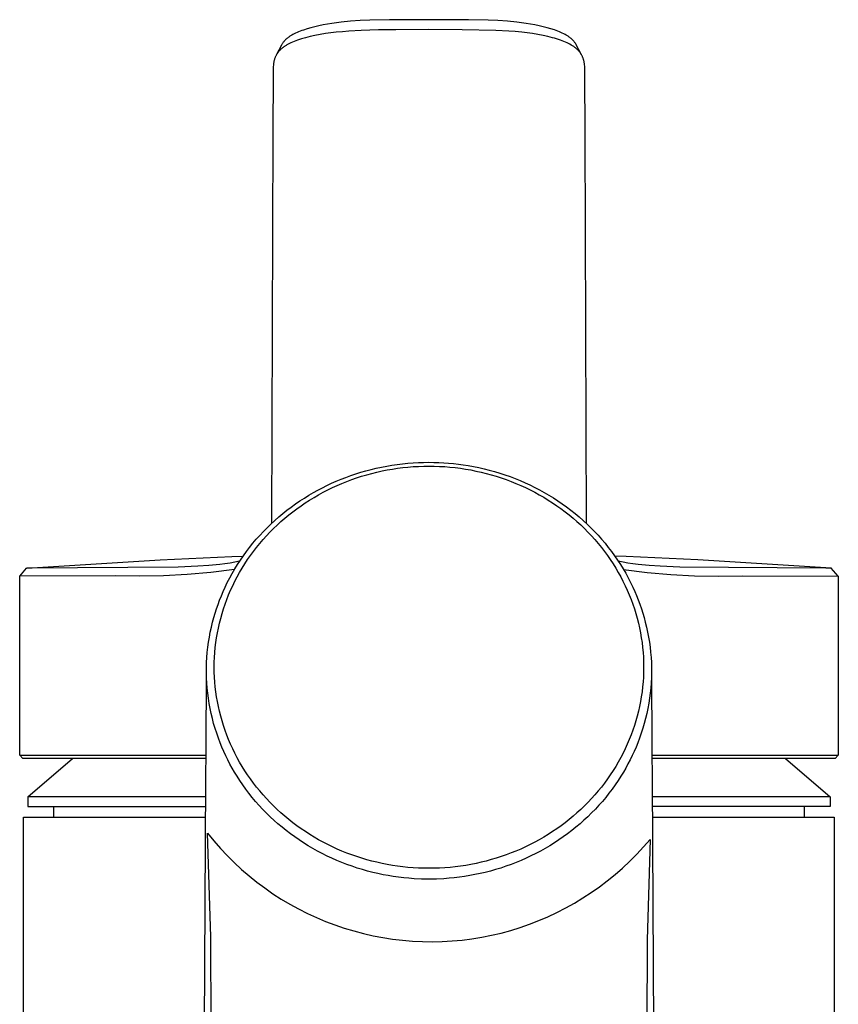
# Model space of a CAD drawing. Units: millimetres. Extents: x -343 to 132, y -348 to 290.
# Drawn here: x 80 to 132, y 228 to 290 of the extents above; entities that cross this region are included whole.
import ezdxf

# ---------------------------------------------------------------- set-up
doc = ezdxf.new("R2010")
doc.units = ezdxf.units.MM
doc.header["$MEASUREMENT"] = 0
doc.layers.add('Default', color=7, linetype='Continuous', true_color=0x000000)

msp = doc.modelspace()

# ---------------------------------------------------------------- linework, layer by layer
at = {"layer": 'Default', "color": 7, "true_color": 0xffffff}
for p, q in [((99.181, 289.306), (98.916, 289.251)), ((99.455, 289.357), (99.181, 289.306)), ((99.736, 289.403), (99.455, 289.357)), ((100.316, 289.482), (99.736, 289.403)), ((100.911, 289.544), (100.316, 289.482)), ((101.515, 289.588), (100.911, 289.544)), ((102.126, 289.616), (101.515, 289.588)), ((103.361, 289.639), (102.126, 289.616)), ((105.844, 289.63), (103.361, 289.639)), ((108.328, 289.639), (105.844, 289.63)), ((109.564, 289.617), (108.328, 289.639)), ((110.175, 289.588), (109.564, 289.617)), ((110.78, 289.544), (110.175, 289.588)), ((111.376, 289.483), (110.78, 289.544)), ((111.957, 289.404), (111.376, 289.483)), ((112.238, 289.357), (111.957, 289.404)), ((112.512, 289.307), (112.238, 289.357)), ((112.778, 289.252), (112.512, 289.307)), ((97.289, 288.709), (97.21, 288.665)), ((97.373, 288.752), (97.289, 288.709)), ((97.46, 288.794), (97.373, 288.752)), ((97.552, 288.835), (97.46, 288.794)), ((97.647, 288.875), (97.552, 288.835)), ((97.747, 288.915), (97.647, 288.875)), ((97.849, 288.953), (97.747, 288.915)), ((97.956, 288.99), (97.849, 288.953)), ((98.178, 289.061), (97.956, 288.99)), ((98.413, 289.129), (98.178, 289.061)), ((98.659, 289.192), (98.413, 289.129)), ((98.916, 289.251), (98.659, 289.192)), ((98.996, 288.706), (98.659, 288.642)), ((99.335, 288.761), (98.996, 288.706)), ((99.674, 288.807), (99.335, 288.761)), ((100.015, 288.847), (99.674, 288.807)), ((100.405, 288.885), (100.015, 288.847)), ((100.797, 288.916), (100.405, 288.885)), ((101.581, 288.961), (100.797, 288.916)), ((102.668, 288.994), (101.581, 288.961)), ((103.756, 289.008), (102.668, 288.994)), ((105.849, 289.016), (103.756, 289.008)), ((107.942, 289.008), (105.849, 289.016)), ((110.06, 288.963), (107.942, 289.008)), ((110.871, 288.918), (110.06, 288.963)), ((111.276, 288.887), (110.871, 288.918)), ((111.68, 288.847), (111.276, 288.887)), ((112.018, 288.808), (111.68, 288.847)), ((112.355, 288.762), (112.018, 288.808)), ((112.691, 288.708), (112.355, 288.762)), ((113.025, 288.645), (112.691, 288.708)), ((113.035, 289.193), (112.778, 289.252)), ((113.282, 289.13), (113.035, 289.193)), ((113.517, 289.063), (113.282, 289.13)), ((113.74, 288.991), (113.517, 289.063)), ((113.846, 288.954), (113.74, 288.991)), ((113.949, 288.916), (113.846, 288.954)), ((114.049, 288.877), (113.949, 288.916)), ((114.144, 288.836), (114.049, 288.877)), ((114.236, 288.795), (114.144, 288.836)), ((114.324, 288.753), (114.236, 288.795)), ((114.408, 288.71), (114.324, 288.753)), ((114.487, 288.666), (114.408, 288.71)), ((96.595, 288.077), (96.576, 288.042)), ((96.615, 288.112), (96.595, 288.077)), ((96.636, 288.147), (96.615, 288.112)), ((96.659, 288.181), (96.636, 288.147)), ((96.684, 288.215), (96.659, 288.181)), ((96.71, 288.25), (96.684, 288.215)), ((96.738, 288.283), (96.71, 288.25)), ((96.767, 288.317), (96.738, 288.283)), ((96.798, 288.35), (96.767, 288.317)), ((96.83, 288.383), (96.798, 288.35)), ((96.865, 288.416), (96.83, 288.383)), ((96.901, 288.448), (96.865, 288.416)), ((96.939, 288.48), (96.901, 288.448)), ((96.992, 288.097), (96.909, 288.05)), ((96.979, 288.512), (96.939, 288.48)), ((97.021, 288.543), (96.979, 288.512)), ((97.077, 288.141), (96.992, 288.097)), ((97.065, 288.574), (97.021, 288.543)), ((97.099, 288.597), (97.065, 288.574)), ((97.164, 288.183), (97.077, 288.141)), ((97.135, 288.62), (97.099, 288.597)), ((97.172, 288.642), (97.135, 288.62)), ((97.266, 288.229), (97.164, 288.183)), ((97.21, 288.665), (97.172, 288.642)), ((97.37, 288.272), (97.266, 288.229)), ((97.474, 288.313), (97.37, 288.272)), ((97.58, 288.352), (97.474, 288.313)), ((97.701, 288.393), (97.58, 288.352)), ((97.823, 288.432), (97.701, 288.393)), ((98.07, 288.504), (97.823, 288.432)), ((98.364, 288.578), (98.07, 288.504)), ((98.659, 288.642), (98.364, 288.578)), ((113.327, 288.579), (113.025, 288.645)), ((113.477, 288.543), (113.327, 288.579)), ((113.627, 288.504), (113.477, 288.543)), ((113.752, 288.469), (113.627, 288.504)), ((113.876, 288.432), (113.752, 288.469)), ((114, 288.392), (113.876, 288.432)), ((114.123, 288.35), (114, 288.392)), ((114.229, 288.311), (114.123, 288.35)), ((114.335, 288.27), (114.229, 288.311)), ((114.439, 288.226), (114.335, 288.27)), ((114.542, 288.179), (114.439, 288.226)), ((114.525, 288.643), (114.487, 288.666)), ((114.562, 288.621), (114.525, 288.643)), ((114.629, 288.137), (114.542, 288.179)), ((114.598, 288.598), (114.562, 288.621)), ((114.632, 288.575), (114.598, 288.598)), ((114.715, 288.092), (114.629, 288.137)), ((114.676, 288.544), (114.632, 288.575)), ((114.717, 288.514), (114.676, 288.544)), ((114.799, 288.045), (114.715, 288.092)), ((114.756, 288.483), (114.717, 288.514)), ((114.794, 288.451), (114.756, 288.483)), ((114.83, 288.419), (114.794, 288.451)), ((114.864, 288.387), (114.83, 288.419)), ((114.896, 288.355), (114.864, 288.387)), ((114.927, 288.322), (114.896, 288.355)), ((114.956, 288.289), (114.927, 288.322)), ((114.983, 288.256), (114.956, 288.289)), ((115.009, 288.222), (114.983, 288.256)), ((115.034, 288.189), (115.009, 288.222)), ((115.057, 288.155), (115.034, 288.189)), ((115.079, 288.12), (115.057, 288.155)), ((115.099, 288.086), (115.079, 288.12)), ((115.118, 288.052), (115.099, 288.086)), ((96.576, 288.042), (96.256, 287.441)), ((96.276, 287.472), (96.258, 287.443)), ((96.294, 287.501), (96.276, 287.472)), ((96.313, 287.529), (96.294, 287.501)), ((96.333, 287.557), (96.313, 287.529)), ((96.356, 287.588), (96.333, 287.557)), ((96.38, 287.618), (96.356, 287.588)), ((96.404, 287.647), (96.38, 287.618)), ((96.43, 287.676), (96.404, 287.647)), ((96.456, 287.704), (96.43, 287.676)), ((96.482, 287.731), (96.456, 287.704)), ((96.51, 287.758), (96.482, 287.731)), ((96.538, 287.784), (96.51, 287.758)), ((96.572, 287.814), (96.538, 287.784)), ((96.606, 287.843), (96.572, 287.814)), ((96.642, 287.871), (96.606, 287.843)), ((96.677, 287.899), (96.642, 287.871)), ((96.714, 287.925), (96.677, 287.899)), ((96.751, 287.951), (96.714, 287.925)), ((96.789, 287.976), (96.751, 287.951)), ((96.827, 288.001), (96.789, 287.976)), ((96.867, 288.026), (96.827, 288.001)), ((96.909, 288.05), (96.867, 288.026)), ((114.84, 288.02), (114.799, 288.045)), ((114.881, 287.995), (114.84, 288.02)), ((114.918, 287.971), (114.881, 287.995)), ((114.954, 287.947), (114.918, 287.971)), ((114.99, 287.922), (114.954, 287.947)), ((115.025, 287.896), (114.99, 287.922)), ((115.059, 287.869), (115.025, 287.896)), ((115.093, 287.842), (115.059, 287.869)), ((115.126, 287.814), (115.093, 287.842)), ((115.451, 287.425), (115.118, 288.052)), ((115.159, 287.785), (115.126, 287.814)), ((115.186, 287.76), (115.159, 287.785)), ((115.212, 287.735), (115.186, 287.76)), ((115.238, 287.708), (115.212, 287.735)), ((115.264, 287.681), (115.238, 287.708)), ((115.288, 287.654), (115.264, 287.681)), ((115.312, 287.625), (115.288, 287.654)), ((115.336, 287.597), (115.312, 287.625)), ((115.358, 287.567), (115.336, 287.597)), ((115.379, 287.539), (115.358, 287.567)), ((115.399, 287.51), (115.379, 287.539)), ((115.418, 287.48), (115.399, 287.51)), ((115.436, 287.45), (115.418, 287.48)), ((115.453, 287.42), (115.436, 287.45)), ((96.068, 286.863), (96.058, 286.78)), ((96.074, 286.904), (96.068, 286.863)), ((96.081, 286.945), (96.074, 286.904)), ((96.089, 286.986), (96.081, 286.945)), ((96.098, 287.027), (96.089, 286.986)), ((96.107, 287.065), (96.098, 287.027)), ((96.117, 287.103), (96.107, 287.065)), ((96.127, 287.14), (96.117, 287.103)), ((96.139, 287.177), (96.127, 287.14)), ((96.152, 287.214), (96.139, 287.177)), ((96.165, 287.251), (96.152, 287.214)), ((96.18, 287.287), (96.165, 287.251)), ((96.196, 287.322), (96.18, 287.287)), ((96.21, 287.353), (96.196, 287.322)), ((96.225, 287.383), (96.21, 287.353)), ((96.241, 287.413), (96.225, 287.383)), ((96.258, 287.443), (96.241, 287.413)), ((115.47, 287.389), (115.453, 287.42)), ((115.486, 287.358), (115.47, 287.389)), ((115.501, 287.326), (115.486, 287.358)), ((115.516, 287.292), (115.501, 287.326)), ((115.53, 287.258), (115.516, 287.292)), ((115.543, 287.224), (115.53, 287.258)), ((115.556, 287.189), (115.543, 287.224)), ((115.567, 287.154), (115.556, 287.189)), ((115.577, 287.119), (115.567, 287.154)), ((115.587, 287.083), (115.577, 287.119)), ((115.596, 287.047), (115.587, 287.083)), ((115.605, 287.007), (115.596, 287.047)), ((115.614, 286.966), (115.605, 287.007)), ((115.621, 286.926), (115.614, 286.966)), ((115.627, 286.885), (115.621, 286.926)), ((115.638, 286.803), (115.627, 286.885)), ((96.037, 286.275), (96.017, 282.43)), ((96.04, 286.486), (96.037, 286.275)), ((96.044, 286.591), (96.04, 286.486)), ((96.05, 286.697), (96.044, 286.591)), ((96.058, 286.78), (96.05, 286.697)), ((115.646, 286.721), (115.638, 286.803)), ((115.654, 286.609), (115.646, 286.721)), ((115.658, 286.498), (115.654, 286.609)), ((115.662, 286.275), (115.658, 286.498)), ((115.681, 282.43), (115.662, 286.275)), ((96.017, 282.43), (95.937, 257.94)), ((115.762, 257.937), (115.681, 282.43)), ((102.533, 261.419), (102.86, 261.489)), ((102.86, 261.489), (103.188, 261.553)), ((103.188, 261.553), (103.518, 261.609)), ((103.518, 261.609), (103.848, 261.657)), ((103.848, 261.657), (104.18, 261.698)), ((103.87, 261.415), (104.198, 261.456)), ((104.18, 261.698), (104.512, 261.732)), ((104.198, 261.456), (104.527, 261.49)), ((104.512, 261.732), (104.846, 261.758)), ((104.527, 261.49), (104.857, 261.517)), ((104.846, 261.758), (105.179, 261.777)), ((104.857, 261.517), (105.187, 261.536)), ((105.179, 261.777), (105.513, 261.788)), ((105.187, 261.536), (105.518, 261.547)), ((105.513, 261.788), (105.847, 261.792)), ((105.518, 261.547), (105.848, 261.551)), ((105.847, 261.792), (106.156, 261.789)), ((105.848, 261.551), (106.179, 261.547)), ((106.156, 261.789), (106.465, 261.779)), ((106.179, 261.547), (106.51, 261.536)), ((106.465, 261.779), (106.773, 261.763)), ((106.51, 261.536), (106.841, 261.517)), ((106.773, 261.763), (107.082, 261.741)), ((106.841, 261.517), (107.17, 261.49)), ((107.082, 261.741), (107.389, 261.712)), ((107.17, 261.49), (107.5, 261.456)), ((107.389, 261.712), (107.696, 261.677)), ((107.5, 261.456), (107.828, 261.414)), ((107.696, 261.677), (108.002, 261.635)), ((108.002, 261.635), (108.307, 261.587)), ((108.307, 261.587), (108.644, 261.527)), ((108.644, 261.527), (108.979, 261.459)), ((108.979, 261.459), (109.312, 261.383)), ((100.315, 260.724), (100.615, 260.841)), ((100.615, 260.841), (100.929, 260.956)), ((100.929, 260.956), (101.245, 261.063)), ((100.985, 260.703), (101.298, 260.812)), ((101.245, 261.063), (101.564, 261.163)), ((101.298, 260.812), (101.612, 260.913)), ((101.564, 261.163), (101.885, 261.256)), ((101.612, 260.913), (101.93, 261.007)), ((101.885, 261.256), (102.208, 261.341)), ((101.93, 261.007), (102.249, 261.094)), ((102.208, 261.341), (102.533, 261.419)), ((102.249, 261.094), (102.57, 261.173)), ((102.57, 261.173), (102.893, 261.245)), ((102.893, 261.245), (103.217, 261.309)), ((103.217, 261.309), (103.543, 261.365)), ((103.543, 261.365), (103.87, 261.415)), ((107.828, 261.414), (108.155, 261.364)), ((108.155, 261.364), (108.481, 261.308)), ((108.481, 261.308), (108.805, 261.243)), ((108.805, 261.243), (109.126, 261.172)), ((109.126, 261.172), (109.446, 261.093)), ((109.312, 261.383), (109.644, 261.3)), ((109.446, 261.093), (109.764, 261.007)), ((109.644, 261.3), (109.973, 261.209)), ((109.764, 261.007), (110.08, 260.913)), ((109.973, 261.209), (110.301, 261.111)), ((110.08, 260.913), (110.394, 260.813)), ((110.301, 261.111), (110.626, 261.004)), ((110.394, 260.813), (110.705, 260.704)), ((110.626, 261.004), (110.948, 260.891)), ((110.948, 260.891), (111.265, 260.77)), ((98.858, 260.04), (99.143, 260.19)), ((99.143, 260.19), (99.431, 260.333)), ((99.431, 260.333), (99.723, 260.47)), ((99.481, 260.057), (99.775, 260.2)), ((99.723, 260.47), (100.017, 260.6)), ((99.775, 260.2), (100.072, 260.336)), ((100.017, 260.6), (100.315, 260.724)), ((100.072, 260.336), (100.372, 260.465)), ((100.372, 260.465), (100.676, 260.587)), ((100.676, 260.587), (100.985, 260.703)), ((110.705, 260.704), (111.013, 260.589)), ((111.013, 260.589), (111.317, 260.467)), ((111.265, 260.77), (111.579, 260.642)), ((111.317, 260.467), (111.617, 260.338)), ((111.579, 260.642), (111.89, 260.507)), ((111.617, 260.338), (111.914, 260.202)), ((111.89, 260.507), (112.198, 260.365)), ((111.914, 260.202), (112.209, 260.059)), ((112.198, 260.365), (112.502, 260.215)), ((112.502, 260.215), (112.803, 260.058)), ((98.012, 259.545), (98.298, 259.721)), ((98.298, 259.721), (98.576, 259.883)), ((98.341, 259.417), (98.62, 259.587)), ((98.576, 259.883), (98.858, 260.04)), ((98.62, 259.587), (98.903, 259.751)), ((98.903, 259.751), (99.19, 259.907)), ((99.19, 259.907), (99.481, 260.057)), ((112.209, 260.059), (112.499, 259.909)), ((112.499, 259.909), (112.786, 259.753)), ((112.786, 259.753), (113.069, 259.589)), ((112.803, 260.058), (113.1, 259.894)), ((113.069, 259.589), (113.348, 259.419)), ((113.1, 259.894), (113.393, 259.723)), ((113.393, 259.723), (113.679, 259.547)), ((96.914, 258.775), (97.181, 258.977)), ((97.181, 258.977), (97.454, 259.173)), ((97.454, 259.173), (97.731, 259.362)), ((97.538, 258.874), (97.801, 259.061)), ((97.731, 259.362), (98.012, 259.545)), ((97.801, 259.061), (98.069, 259.242)), ((98.069, 259.242), (98.341, 259.417)), ((113.348, 259.419), (113.62, 259.244)), ((113.62, 259.244), (113.888, 259.063)), ((113.679, 259.547), (113.96, 259.365)), ((113.888, 259.063), (114.151, 258.876)), ((113.96, 259.365), (114.237, 259.175)), ((114.237, 259.175), (114.509, 258.98)), ((114.509, 258.98), (114.777, 258.777)), ((96.142, 258.129), (96.394, 258.351)), ((96.394, 258.351), (96.651, 258.566)), ((96.651, 258.566), (96.914, 258.775)), ((96.777, 258.274), (97.026, 258.48)), ((97.026, 258.48), (97.279, 258.68)), ((97.279, 258.68), (97.538, 258.874)), ((114.151, 258.876), (114.41, 258.682)), ((114.41, 258.682), (114.664, 258.483)), ((114.664, 258.483), (114.913, 258.277)), ((114.777, 258.777), (115.04, 258.569)), ((115.04, 258.569), (115.297, 258.354)), ((115.297, 258.354), (115.549, 258.132)), ((95.661, 257.674), (95.899, 257.905)), ((95.899, 257.905), (96.142, 258.129)), ((96.064, 257.623), (96.294, 257.844)), ((96.294, 257.844), (96.533, 258.062)), ((96.533, 258.062), (96.777, 258.274)), ((114.913, 258.277), (115.157, 258.065)), ((115.157, 258.065), (115.396, 257.847)), ((115.396, 257.847), (115.626, 257.626)), ((115.549, 258.132), (115.792, 257.908)), ((115.792, 257.908), (116.03, 257.677)), ((94.983, 256.948), (95.203, 257.196)), ((95.203, 257.196), (95.429, 257.438)), ((95.407, 256.927), (95.62, 257.164)), ((95.429, 257.438), (95.661, 257.674)), ((95.62, 257.164), (95.839, 257.396)), ((95.839, 257.396), (96.064, 257.623)), ((115.626, 257.626), (115.851, 257.399)), ((115.851, 257.399), (116.07, 257.167)), ((116.03, 257.677), (116.262, 257.441)), ((116.07, 257.167), (116.283, 256.929)), ((116.262, 257.441), (116.488, 257.199)), ((116.488, 257.199), (116.708, 256.951)), ((94.562, 256.437), (94.769, 256.695)), ((94.769, 256.695), (94.983, 256.948)), ((94.999, 256.436), (95.2, 256.684)), ((95.2, 256.684), (95.407, 256.927)), ((116.283, 256.929), (116.49, 256.687)), ((116.49, 256.687), (116.692, 256.439)), ((116.708, 256.951), (116.922, 256.699)), ((116.922, 256.699), (117.13, 256.441)), ((88.942, 255.65), (93.454, 255.857)), ((93.454, 255.857), (94.151, 255.883)), ((93.983, 255.639), (94.169, 255.909)), ((94.169, 255.909), (94.361, 256.174)), ((94.361, 256.174), (94.562, 256.437)), ((94.435, 255.667), (94.615, 255.926)), ((94.615, 255.926), (94.804, 256.183)), ((94.804, 256.183), (94.999, 256.436)), ((116.692, 256.439), (116.887, 256.186)), ((116.887, 256.186), (117.075, 255.929)), ((117.075, 255.929), (117.255, 255.67)), ((117.13, 256.441), (117.331, 256.177)), ((117.331, 256.177), (117.523, 255.912)), ((117.523, 255.912), (117.709, 255.643)), ((118.244, 255.857), (117.543, 255.884)), ((122.754, 255.65), (118.244, 255.857)), ((80.548, 255.123), (88.942, 255.65)), ((91.3, 255.25), (90.064, 255.192)), ((92.003, 255.301), (91.3, 255.25)), ((92.684, 255.368), (92.003, 255.301)), ((93.013, 255.409), (92.684, 255.368)), ((93.331, 255.455), (93.013, 255.409)), ((93.639, 255.506), (93.331, 255.455)), ((93.633, 255.086), (93.805, 255.365)), ((93.934, 255.564), (93.639, 255.506)), ((93.805, 255.365), (93.983, 255.639)), ((94.095, 255.136), (94.262, 255.404)), ((94.262, 255.404), (94.435, 255.667)), ((117.255, 255.67), (117.429, 255.407)), ((117.429, 255.407), (117.595, 255.139)), ((117.709, 255.643), (117.887, 255.369)), ((118.055, 255.507), (117.76, 255.565)), ((117.887, 255.369), (118.059, 255.09)), ((118.363, 255.455), (118.055, 255.507)), ((118.683, 255.409), (118.363, 255.455)), ((119.012, 255.368), (118.683, 255.409)), ((119.694, 255.301), (119.012, 255.368)), ((120.399, 255.25), (119.694, 255.301)), ((121.635, 255.192), (120.399, 255.25)), ((131.151, 255.123), (122.754, 255.65)), ((80.099, 243.363), (80.099, 254.619)), ((80.1, 254.62), (80.52, 255.121)), ((86.156, 254.65), (80.1, 254.62)), ((80.52, 255.121), (80.548, 255.123)), ((80.536, 255.122), (80.52, 255.121)), ((80.561, 255.123), (80.536, 255.122)), ((90.064, 255.192), (80.561, 255.123)), ((87.65, 254.629), (86.156, 254.65)), ((89.143, 254.658), (87.65, 254.629)), ((90.634, 254.736), (89.143, 254.658)), ((92.122, 254.863), (90.634, 254.736)), ((93.605, 255.039), (92.122, 254.863)), ((93.312, 254.516), (93.469, 254.803)), ((93.469, 254.803), (93.633, 255.086)), ((93.783, 254.588), (93.936, 254.864)), ((93.936, 254.864), (94.095, 255.136)), ((117.595, 255.139), (117.755, 254.867)), ((117.755, 254.867), (117.908, 254.592)), ((118.059, 255.09), (118.224, 254.807)), ((118.089, 255.04), (119.573, 254.864)), ((118.224, 254.807), (118.381, 254.52)), ((119.573, 254.864), (121.062, 254.737)), ((121.062, 254.737), (122.554, 254.658)), ((130.815, 255.127), (121.635, 255.192)), ((122.554, 254.658), (124.048, 254.629)), ((124.048, 254.629), (125.542, 254.65)), ((125.542, 254.65), (131.599, 254.62)), ((131.163, 255.122), (130.815, 255.127)), ((131.599, 254.62), (131.151, 255.123)), ((131.179, 255.121), (131.163, 255.122)), ((131.599, 254.619), (131.599, 243.363)), ((93.02, 253.931), (93.162, 254.226)), ((93.162, 254.226), (93.312, 254.516)), ((93.367, 253.739), (93.498, 254.025)), ((93.498, 254.025), (93.637, 254.309)), ((93.637, 254.309), (93.783, 254.588)), ((117.908, 254.592), (118.054, 254.312)), ((118.054, 254.312), (118.193, 254.029)), ((118.193, 254.029), (118.324, 253.742)), ((118.381, 254.52), (118.531, 254.23)), ((118.531, 254.23), (118.673, 253.935)), ((92.678, 253.126), (92.785, 253.397)), ((92.785, 253.397), (92.899, 253.665)), ((92.899, 253.665), (93.02, 253.931)), ((93.129, 253.161), (93.245, 253.451)), ((93.245, 253.451), (93.367, 253.739)), ((118.324, 253.742), (118.447, 253.455)), ((118.447, 253.455), (118.562, 253.165)), ((118.673, 253.935), (118.793, 253.669)), ((118.793, 253.669), (118.908, 253.401)), ((118.908, 253.401), (119.016, 253.13)), ((92.481, 252.576), (92.576, 252.852)), ((92.576, 252.852), (92.678, 253.126)), ((92.922, 252.572), (93.022, 252.868)), ((93.022, 252.868), (93.129, 253.161)), ((118.562, 253.165), (118.67, 252.871)), ((118.67, 252.871), (118.77, 252.575)), ((119.016, 253.13), (119.117, 252.856)), ((119.117, 252.856), (119.212, 252.58)), ((92.31, 252.018), (92.392, 252.298)), ((92.392, 252.298), (92.481, 252.576)), ((92.745, 251.973), (92.83, 252.273)), ((92.83, 252.273), (92.922, 252.572)), ((118.77, 252.575), (118.862, 252.277)), ((118.862, 252.277), (118.947, 251.976)), ((119.212, 252.58), (119.301, 252.303)), ((119.301, 252.303), (119.384, 252.023)), ((92.159, 251.423), (92.235, 251.737)), ((92.235, 251.737), (92.31, 252.018)), ((92.599, 251.365), (92.668, 251.67)), ((92.668, 251.67), (92.745, 251.973)), ((118.947, 251.976), (119.024, 251.673)), ((119.024, 251.673), (119.093, 251.369)), ((119.384, 252.023), (119.459, 251.741)), ((119.459, 251.741), (119.535, 251.428)), ((92.031, 250.791), (92.091, 251.108)), ((92.091, 251.108), (92.159, 251.423)), ((92.486, 250.754), (92.539, 251.06)), ((92.539, 251.06), (92.599, 251.365)), ((119.093, 251.369), (119.153, 251.064)), ((119.153, 251.064), (119.206, 250.758)), ((119.535, 251.428), (119.603, 251.112)), ((119.603, 251.112), (119.663, 250.796)), ((91.937, 250.154), (91.98, 250.473)), ((91.98, 250.473), (92.031, 250.791)), ((92.405, 250.138), (92.442, 250.446)), ((92.442, 250.446), (92.486, 250.754)), ((119.206, 250.758), (119.251, 250.45)), ((119.251, 250.45), (119.288, 250.142)), ((119.663, 250.796), (119.714, 250.477)), ((119.714, 250.477), (119.758, 250.158)), ((91.876, 249.512), (91.902, 249.833)), ((91.902, 249.833), (91.937, 250.154)), ((92.356, 249.518), (92.377, 249.828)), ((92.377, 249.828), (92.405, 250.138)), ((119.288, 250.142), (119.316, 249.832)), ((119.316, 249.832), (119.337, 249.522)), ((119.758, 250.158), (119.792, 249.838)), ((119.792, 249.838), (119.819, 249.516)), ((91.849, 248.868), (91.858, 249.19)), ((91.858, 249.19), (91.876, 249.512)), ((92.34, 248.897), (92.344, 249.208)), ((92.344, 249.208), (92.356, 249.518)), ((119.337, 249.522), (119.349, 249.212)), ((119.349, 249.212), (119.353, 248.901)), ((119.819, 249.516), (119.837, 249.195)), ((119.837, 249.195), (119.846, 248.873)), ((91.822, 243.749), (91.847, 248.675)), ((91.848, 248.546), (91.849, 248.868)), ((91.856, 248.224), (91.848, 248.546)), ((92.344, 248.586), (92.34, 248.897)), ((92.356, 248.276), (92.344, 248.586)), ((119.349, 248.59), (119.337, 248.28)), ((119.353, 248.901), (119.349, 248.59)), ((119.847, 248.551), (119.839, 248.229)), ((119.846, 248.873), (119.847, 248.551)), ((119.848, 248.68), (119.873, 243.749)), ((91.872, 247.903), (91.856, 248.224)), ((91.897, 247.582), (91.872, 247.903)), ((92.377, 247.965), (92.356, 248.276)), ((92.405, 247.656), (92.377, 247.965)), ((119.316, 247.969), (119.288, 247.66)), ((119.337, 248.28), (119.316, 247.969)), ((119.823, 247.907), (119.798, 247.586)), ((119.839, 248.229), (119.823, 247.907)), ((91.93, 247.262), (91.897, 247.582)), ((91.971, 246.942), (91.93, 247.262)), ((92.442, 247.347), (92.405, 247.656)), ((92.487, 247.04), (92.442, 247.347)), ((119.251, 247.351), (119.207, 247.044)), ((119.288, 247.66), (119.251, 247.351)), ((119.765, 247.266), (119.724, 246.946)), ((119.798, 247.586), (119.765, 247.266)), ((92.021, 246.624), (91.971, 246.942)), ((92.079, 246.306), (92.021, 246.624)), ((92.539, 246.733), (92.487, 247.04)), ((92.6, 246.429), (92.539, 246.733)), ((119.154, 246.737), (119.093, 246.433)), ((119.207, 247.044), (119.154, 246.737)), ((119.675, 246.628), (119.617, 246.31)), ((119.724, 246.946), (119.675, 246.628)), ((92.145, 245.989), (92.079, 246.306)), ((92.22, 245.675), (92.145, 245.989)), ((92.669, 246.124), (92.6, 246.429)), ((92.746, 245.821), (92.669, 246.124)), ((119.025, 246.128), (118.948, 245.825)), ((119.093, 246.433), (119.025, 246.128)), ((119.55, 245.994), (119.476, 245.679)), ((119.617, 246.31), (119.55, 245.994)), ((92.302, 245.362), (92.22, 245.675)), ((92.393, 245.052), (92.302, 245.362)), ((92.83, 245.52), (92.746, 245.821)), ((92.923, 245.222), (92.83, 245.52)), ((118.863, 245.524), (118.771, 245.226)), ((118.948, 245.825), (118.863, 245.524)), ((119.393, 245.366), (119.303, 245.056)), ((119.476, 245.679), (119.393, 245.366)), ((92.492, 244.744), (92.393, 245.052)), ((92.599, 244.439), (92.492, 244.744)), ((93.023, 244.926), (92.923, 245.222)), ((93.131, 244.633), (93.023, 244.926)), ((118.671, 244.93), (118.564, 244.637)), ((118.771, 245.226), (118.671, 244.93)), ((119.204, 244.748), (119.097, 244.443)), ((119.303, 245.056), (119.204, 244.748)), ((92.713, 244.136), (92.599, 244.439)), ((92.824, 243.865), (92.713, 244.136)), ((93.246, 244.343), (93.131, 244.633)), ((93.369, 244.055), (93.246, 244.343)), ((118.449, 244.346), (118.326, 244.059)), ((118.564, 244.637), (118.449, 244.346)), ((118.983, 244.141), (118.872, 243.869)), ((119.097, 244.443), (118.983, 244.141)), ((91.808, 241.766), (91.822, 243.749)), ((92.941, 243.596), (92.824, 243.865)), ((93.064, 243.329), (92.941, 243.596)), ((93.5, 243.769), (93.369, 244.055)), ((93.639, 243.485), (93.5, 243.769)), ((93.784, 243.206), (93.639, 243.485)), ((118.056, 243.489), (117.91, 243.21)), ((118.195, 243.772), (118.056, 243.489)), ((118.326, 244.059), (118.195, 243.772)), ((118.755, 243.6), (118.632, 243.334)), ((118.872, 243.869), (118.755, 243.6)), ((119.873, 243.749), (119.886, 241.766)), ((80.3, 243.163), (80.1, 243.363)), ((80.1, 243.363), (91.82, 243.363)), ((91.819, 243.163), (80.3, 243.163)), ((80.615, 240.744), (83.416, 243.163)), ((93.194, 243.066), (93.064, 243.329)), ((93.329, 242.806), (93.194, 243.066)), ((93.937, 242.93), (93.784, 243.206)), ((94.097, 242.658), (93.937, 242.93)), ((117.757, 242.934), (117.597, 242.662)), ((117.91, 243.21), (117.757, 242.934)), ((118.503, 243.07), (118.367, 242.81)), ((118.632, 243.334), (118.503, 243.07)), ((119.875, 243.363), (131.599, 243.363)), ((131.399, 243.163), (119.876, 243.163)), ((128.283, 243.163), (131.084, 240.744)), ((131.599, 243.363), (131.399, 243.163)), ((93.471, 242.549), (93.329, 242.806)), ((93.618, 242.295), (93.471, 242.549)), ((93.771, 242.045), (93.618, 242.295)), ((94.264, 242.39), (94.097, 242.658)), ((94.437, 242.127), (94.264, 242.39)), ((117.431, 242.394), (117.257, 242.131)), ((117.597, 242.662), (117.431, 242.394)), ((118.079, 242.299), (117.926, 242.049)), ((118.226, 242.553), (118.079, 242.299)), ((118.367, 242.81), (118.226, 242.553)), ((91.598, 199.919), (91.808, 241.757)), ((93.949, 241.768), (93.771, 242.045)), ((94.134, 241.495), (93.949, 241.768)), ((94.617, 241.868), (94.437, 242.127)), ((94.806, 241.611), (94.617, 241.868)), ((95.001, 241.358), (94.806, 241.611)), ((116.889, 241.614), (116.694, 241.361)), ((117.077, 241.872), (116.889, 241.614)), ((117.257, 242.131), (117.077, 241.872)), ((117.748, 241.771), (117.563, 241.499)), ((117.926, 242.049), (117.748, 241.771)), ((119.886, 241.757), (120.096, 199.919)), ((94.327, 241.227), (94.134, 241.495)), ((94.525, 240.964), (94.327, 241.227)), ((95.202, 241.111), (95.001, 241.358)), ((95.41, 240.868), (95.202, 241.111)), ((116.493, 241.114), (116.286, 240.871)), ((116.694, 241.361), (116.493, 241.114)), ((117.371, 241.231), (117.172, 240.968)), ((117.563, 241.499), (117.371, 241.231)), ((91.806, 240.744), (80.615, 240.744)), ((80.615, 240.744), (80.615, 240.145)), ((94.73, 240.706), (94.525, 240.964)), ((94.942, 240.454), (94.73, 240.706)), ((95.16, 240.206), (94.942, 240.454)), ((95.623, 240.631), (95.41, 240.868)), ((95.842, 240.399), (95.623, 240.631)), ((96.067, 240.172), (95.842, 240.399)), ((115.854, 240.401), (115.629, 240.175)), ((116.073, 240.634), (115.854, 240.401)), ((116.286, 240.871), (116.073, 240.634)), ((116.756, 240.457), (116.538, 240.21)), ((116.967, 240.71), (116.756, 240.457)), ((117.172, 240.968), (116.967, 240.71)), ((131.084, 240.744), (119.889, 240.744)), ((131.084, 240.744), (131.084, 240.145)), ((80.615, 240.145), (91.803, 240.145)), ((82.249, 239.463), (82.249, 240.145)), ((95.383, 239.965), (95.16, 240.206)), ((95.616, 239.725), (95.383, 239.965)), ((96.297, 239.951), (96.067, 240.172)), ((96.536, 239.733), (96.297, 239.951)), ((115.399, 239.954), (115.16, 239.736)), ((115.629, 240.175), (115.399, 239.954)), ((116.314, 239.968), (116.082, 239.729)), ((116.538, 240.21), (116.314, 239.968)), ((131.084, 240.145), (119.891, 240.145)), ((129.449, 240.145), (129.449, 239.463)), ((80.349, 75.163), (80.349, 239.463)), ((80.349, 239.463), (91.8, 239.463)), ((95.855, 239.492), (95.616, 239.725)), ((96.099, 239.265), (95.855, 239.492)), ((96.349, 239.043), (96.099, 239.265)), ((96.78, 239.521), (96.536, 239.733)), ((97.029, 239.315), (96.78, 239.521)), ((97.283, 239.115), (97.029, 239.315)), ((114.668, 239.318), (114.414, 239.118)), ((114.917, 239.524), (114.668, 239.318)), ((115.16, 239.736), (114.917, 239.524)), ((115.599, 239.268), (115.349, 239.047)), ((115.843, 239.495), (115.599, 239.268)), ((116.082, 239.729), (115.843, 239.495)), ((119.895, 239.463), (131.349, 239.463)), ((131.349, 239.463), (131.349, 75.163)), ((96.604, 238.828), (96.349, 239.043)), ((96.864, 238.619), (96.604, 238.828)), ((97.13, 238.417), (96.864, 238.619)), ((97.541, 238.921), (97.283, 239.115)), ((97.805, 238.734), (97.541, 238.921)), ((98.072, 238.553), (97.805, 238.734)), ((98.344, 238.378), (98.072, 238.553)), ((113.624, 238.555), (113.352, 238.38)), ((113.891, 238.736), (113.624, 238.555)), ((114.155, 238.924), (113.891, 238.736)), ((114.414, 239.118), (114.155, 238.924)), ((114.834, 238.622), (114.569, 238.42)), ((115.094, 238.831), (114.834, 238.622)), ((115.349, 239.047), (115.094, 238.831)), ((92.126, 231.938), (91.917, 238.452)), ((91.917, 238.452), (92.312, 237.968)), ((92.312, 237.968), (92.725, 237.499)), ((97.4, 238.22), (97.13, 238.417)), ((97.678, 238.028), (97.4, 238.22)), ((97.96, 237.843), (97.678, 238.028)), ((98.623, 238.208), (98.344, 238.378)), ((98.907, 238.045), (98.623, 238.208)), ((99.194, 237.888), (98.907, 238.045)), ((99.484, 237.738), (99.194, 237.888)), ((112.503, 237.89), (112.212, 237.74)), ((112.79, 238.047), (112.503, 237.89)), ((113.073, 238.21), (112.79, 238.047)), ((113.352, 238.38), (113.073, 238.21)), ((114.021, 238.031), (113.739, 237.846)), ((114.299, 238.223), (114.021, 238.031)), ((114.569, 238.42), (114.299, 238.223)), ((119.346, 237.59), (119.755, 238.063)), ((119.755, 238.063), (119.566, 231.747)), ((92.725, 237.499), (93.153, 237.044)), ((98.247, 237.665), (97.96, 237.843)), ((98.538, 237.493), (98.247, 237.665)), ((98.833, 237.328), (98.538, 237.493)), ((99.131, 237.171), (98.833, 237.328)), ((99.778, 237.595), (99.484, 237.738)), ((100.076, 237.46), (99.778, 237.595)), ((100.376, 237.331), (100.076, 237.46)), ((100.68, 237.209), (100.376, 237.331)), ((111.321, 237.332), (111.017, 237.21)), ((111.621, 237.461), (111.321, 237.332)), ((111.918, 237.597), (111.621, 237.461)), ((112.212, 237.74), (111.918, 237.597)), ((112.866, 237.331), (112.567, 237.173)), ((113.161, 237.495), (112.866, 237.331)), ((113.452, 237.667), (113.161, 237.495)), ((113.739, 237.846), (113.452, 237.667)), ((118.921, 237.132), (119.346, 237.59)), ((93.153, 237.044), (93.597, 236.604)), ((99.434, 237.02), (99.131, 237.171)), ((99.74, 236.877), (99.434, 237.02)), ((100.052, 236.74), (99.74, 236.877)), ((100.367, 236.61), (100.052, 236.74)), ((100.989, 237.093), (100.68, 237.209)), ((101.301, 236.985), (100.989, 237.093)), ((101.616, 236.884), (101.301, 236.985)), ((101.933, 236.79), (101.616, 236.884)), ((102.252, 236.703), (101.933, 236.79)), ((102.573, 236.624), (102.252, 236.703)), ((109.449, 236.705), (109.129, 236.626)), ((109.767, 236.792), (109.449, 236.705)), ((110.083, 236.885), (109.767, 236.792)), ((110.397, 236.986), (110.083, 236.885)), ((110.709, 237.095), (110.397, 236.986)), ((111.017, 237.21), (110.709, 237.095)), ((111.647, 236.741), (111.332, 236.611)), ((111.959, 236.879), (111.647, 236.741)), ((112.265, 237.022), (111.959, 236.879)), ((112.567, 237.173), (112.265, 237.022)), ((118.024, 236.263), (118.48, 236.69)), ((118.48, 236.69), (118.921, 237.132)), ((93.597, 236.604), (94.056, 236.18)), ((94.056, 236.18), (94.53, 235.772)), ((100.685, 236.487), (100.367, 236.61)), ((101.006, 236.372), (100.685, 236.487)), ((101.33, 236.265), (101.006, 236.372)), ((101.656, 236.165), (101.33, 236.265)), ((101.984, 236.073), (101.656, 236.165)), ((102.315, 235.988), (101.984, 236.073)), ((102.895, 236.553), (102.573, 236.624)), ((103.219, 236.489), (102.895, 236.553)), ((103.545, 236.432), (103.219, 236.489)), ((103.872, 236.383), (103.545, 236.432)), ((104.2, 236.341), (103.872, 236.383)), ((104.528, 236.307), (104.2, 236.341)), ((104.858, 236.28), (104.528, 236.307)), ((105.188, 236.261), (104.858, 236.28)), ((105.518, 236.25), (105.188, 236.261)), ((105.849, 236.246), (105.518, 236.25)), ((106.18, 236.25), (105.849, 236.246)), ((106.511, 236.262), (106.18, 236.25)), ((106.841, 236.281), (106.511, 236.262)), ((107.172, 236.307), (106.841, 236.281)), ((107.501, 236.342), (107.172, 236.307)), ((107.83, 236.384), (107.501, 236.342)), ((108.157, 236.433), (107.83, 236.384)), ((108.483, 236.49), (108.157, 236.433)), ((108.807, 236.554), (108.483, 236.49)), ((109.129, 236.626), (108.807, 236.554)), ((109.715, 236.074), (109.384, 235.989)), ((110.043, 236.166), (109.715, 236.074)), ((110.369, 236.266), (110.043, 236.166)), ((110.693, 236.374), (110.369, 236.266)), ((111.014, 236.489), (110.693, 236.374)), ((111.332, 236.611), (111.014, 236.489)), ((117.553, 235.852), (118.024, 236.263)), ((94.53, 235.772), (95.017, 235.381)), ((102.635, 235.914), (102.315, 235.988)), ((102.957, 235.846), (102.635, 235.914)), ((103.28, 235.786), (102.957, 235.846)), ((103.604, 235.733), (103.28, 235.786)), ((103.93, 235.687), (103.604, 235.733)), ((104.256, 235.648), (103.93, 235.687)), ((104.583, 235.617), (104.256, 235.648)), ((104.911, 235.592), (104.583, 235.617)), ((105.379, 235.57), (104.911, 235.592)), ((105.847, 235.563), (105.379, 235.57)), ((105.85, 235.563), (105.847, 235.563)), ((106.317, 235.57), (105.85, 235.563)), ((106.783, 235.592), (106.317, 235.57)), ((107.111, 235.617), (106.783, 235.592)), ((107.439, 235.648), (107.111, 235.617)), ((107.766, 235.687), (107.439, 235.648)), ((108.092, 235.733), (107.766, 235.687)), ((108.417, 235.787), (108.092, 235.733)), ((108.741, 235.847), (108.417, 235.787)), ((109.064, 235.915), (108.741, 235.847)), ((109.384, 235.989), (109.064, 235.915)), ((116.57, 235.08), (117.068, 235.457)), ((117.068, 235.457), (117.553, 235.852)), ((95.017, 235.381), (95.518, 235.008)), ((95.518, 235.008), (96.032, 234.651)), ((116.059, 234.72), (116.57, 235.08)), ((96.032, 234.651), (96.557, 234.313)), ((96.557, 234.313), (97.094, 233.994)), ((115.001, 234.055), (115.535, 234.379)), ((115.535, 234.379), (116.059, 234.72)), ((97.094, 233.994), (97.642, 233.693)), ((97.642, 233.693), (98.2, 233.412)), ((113.899, 233.466), (114.455, 233.751)), ((114.455, 233.751), (115.001, 234.055)), ((98.2, 233.412), (98.768, 233.15)), ((98.768, 233.15), (99.344, 232.909)), ((112.176, 232.729), (112.759, 232.955)), ((112.759, 232.955), (113.333, 233.2)), ((113.333, 233.2), (113.899, 233.466)), ((99.344, 232.909), (99.928, 232.687)), ((99.928, 232.687), (100.52, 232.486)), ((100.52, 232.486), (101.118, 232.306)), ((110.385, 232.176), (110.988, 232.339)), ((110.988, 232.339), (111.585, 232.524)), ((111.585, 232.524), (112.176, 232.729)), ((92.147, 225.421), (92.126, 231.938)), ((101.118, 232.306), (101.722, 232.146)), ((101.722, 232.146), (102.332, 232.008)), ((102.332, 232.008), (102.946, 231.891)), ((102.946, 231.891), (103.563, 231.796)), ((103.563, 231.796), (104.184, 231.722)), ((104.184, 231.722), (104.807, 231.669)), ((107.304, 231.678), (107.927, 231.735)), ((107.927, 231.735), (108.547, 231.813)), ((108.547, 231.813), (109.164, 231.912)), ((109.164, 231.912), (109.777, 232.034)), ((109.777, 232.034), (110.385, 232.176)), ((119.566, 231.747), (119.547, 225.428)), ((104.807, 231.669), (105.431, 231.639)), ((105.431, 231.639), (106.056, 231.63)), ((106.056, 231.63), (106.68, 231.643)), ((106.68, 231.643), (107.304, 231.678))]:
    msp.add_line(p, q, dxfattribs=at)

doc.saveas('drawing.dxf')
